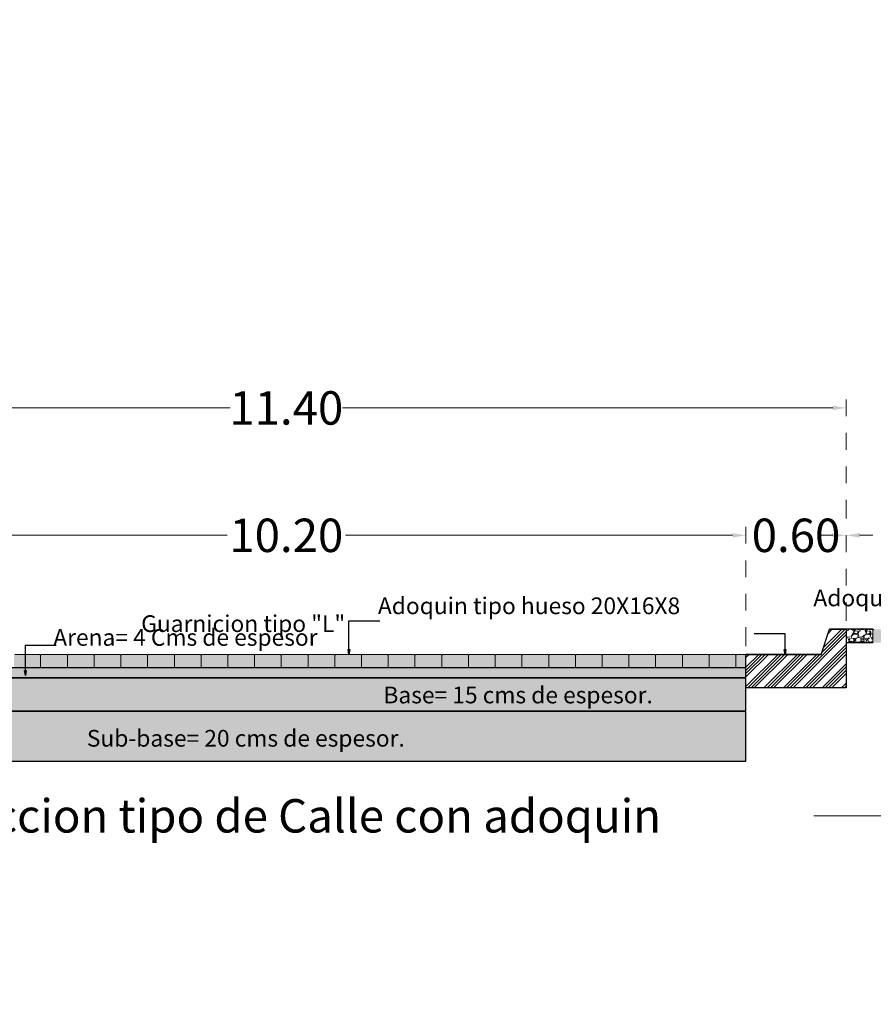
# Model space of a CAD drawing. Extents: x -4405 to 2625218, y -30370 to 2670811.
# Drawn here: x 6195 to 6200, y 6784 to 6790 of the extents above; entities that cross this region are included whole.
import ezdxf

# ---------------------------------------------------------------- set-up
doc = ezdxf.new("R2010")
doc.units = 0
doc.header["$PDMODE"] = 32
doc.header["$PDSIZE"] = 1.5
doc.linetypes.add('SECCION1', pattern=[0.8949999999999999, 0.45, -0.095, 0.08, -0.095, 0.08, -0.095])
doc.layers.add('Banqueta', color=23, linetype='Continuous', lineweight=9)
doc.layers.add('cotas', color=252, linetype='Continuous')
doc.layers.add('TEXTOS', color=2, linetype='Continuous')
doc.layers.add('Hatch', color=7, linetype='Continuous', lineweight=0, true_color=0x919191)
doc.dimstyles.get("Standard").update_dxf_attribs({"dimtxt": 0.1, "dimasz": 0.18, "dimexe": 0.18, "dimexo": 0.0625, "dimgap": 0.09, "dimtad": 0, "dimtih": 1, "dimtoh": 1, "dimdec": 4, "dimzin": 0, "dimdsep": 46, "dimtxsty": 'Standard', "dimcen": 0.09, "dimadec": 0, "dimazin": 0, "dimtfac": 1, "dimtdec": 4, "dimtofl": 0, "dimtmove": 0, "dimatfit": 3, "dimfxl": 1, "dimtolj": 1, "dimtzin": 0, "dimarcsym": 0})

# ---------------------------------------------------------------- blocks, each defined once
blk = doc.blocks.new('*D302')
at = {"layer": 'cotas', "color": 0, "linetype": 'SECCION1', "lineweight": 9, "ltscale": 0.25, "transparency": 16777216}
for p, q in [((6193.895645397623, 6785.949137968771), (6193.895645397623, 6786.661504757419)), ((6199.395645397623, 6785.949137968771), (6199.395645397623, 6786.661504757419))]:
    blk.add_line(p, q, dxfattribs=at)
at = {"layer": 'cotas', "color": 0, "lineweight": 9, "ltscale": 0.25, "transparency": 16777216}
for p, q in [((6193.975645397622, 6786.611504757419), (6196.292312064289, 6786.611504757419)), ((6199.315645397623, 6786.611504757419), (6196.998978730956, 6786.611504757419))]:
    blk.add_line(p, q, dxfattribs=at)
at = {"layer": 'cotas', "color": 0, "ltscale": 0.25, "transparency": 16777216}
for points in [[(6193.975645397622, 6786.624838090752), (6193.975645397622, 6786.598171424085), (6193.895645397623, 6786.611504757419)], [(6199.315645397623, 6786.624838090752), (6199.315645397623, 6786.598171424085), (6199.395645397623, 6786.611504757419)]]:
    blk.add_solid(points, dxfattribs=at)
at = {"layer": 'Defpoints', "color": 0, "ltscale": 0.25, "transparency": 16777216}
for p in [(6193.895645397623, 6786.611504757419), (6193.895645397623, 6785.89913796877), (6199.395645397623, 6785.89913796877)]:
    blk.add_point(p, dxfattribs=at)
at = {"layer": 'cotas', "color": 0, "ltscale": 0.25, "transparency": 16777216, "insert": (6196.645645397623, 6786.611504757419), "char_height": 0.2, "attachment_point": 5}
blk.add_mtext('\\A1;10.20', dxfattribs=at)
blk = doc.blocks.new('*D305')
at = {"layer": 'cotas', "color": 0, "linetype": 'SECCION1', "lineweight": 9, "ltscale": 0.25, "transparency": 16777216}
for p, q in [((6199.395645397623, 6785.949137968771), (6199.395645397623, 6786.661504757419)), ((6199.995645397599, 6786.099137968677), (6199.995645397599, 6786.661504757419))]:
    blk.add_line(p, q, dxfattribs=at)
at = {"layer": 'cotas', "color": 0, "lineweight": 9, "ltscale": 0.25, "transparency": 16777216}
for p, q in [((6199.315645397623, 6786.611504757419), (6199.235645397623, 6786.611504757419)), ((6200.075645397599, 6786.611504757419), (6200.155645397599, 6786.611504757419))]:
    blk.add_line(p, q, dxfattribs=at)
at = {"layer": 'cotas', "color": 0, "ltscale": 0.25, "transparency": 16777216}
for points in [[(6199.315645397623, 6786.624838090752), (6199.315645397623, 6786.598171424085), (6199.395645397623, 6786.611504757419)], [(6200.075645397599, 6786.624838090752), (6200.075645397599, 6786.598171424085), (6199.995645397599, 6786.611504757419)]]:
    blk.add_solid(points, dxfattribs=at)
at = {"layer": 'Defpoints', "color": 0, "ltscale": 0.25, "transparency": 16777216}
for p in [(6199.995645397599, 6786.611504757419), (6199.995645397599, 6786.049137968677), (6199.395645397623, 6785.89913796877)]:
    blk.add_point(p, dxfattribs=at)
at = {"layer": 'cotas', "color": 0, "ltscale": 0.25, "transparency": 16777216, "insert": (6199.695645397611, 6786.611504757419), "char_height": 0.2, "attachment_point": 5}
blk.add_mtext('\\A1;0.60', dxfattribs=at)
blk = doc.blocks.new('*D306')
at = {"layer": 'cotas', "color": 0, "linetype": 'SECCION1', "lineweight": 9, "ltscale": 0.25, "transparency": 16777216}
for p, q in [((6199.995645397599, 6786.099137968677), (6199.995645397599, 6786.661504757419)), ((6201.545645397588, 6786.489137968808), (6201.545645397588, 6786.661504757419))]:
    blk.add_line(p, q, dxfattribs=at)
at = {"layer": 'cotas', "color": 0, "lineweight": 9, "ltscale": 0.25, "transparency": 16777216}
for p, q in [((6199.915645397599, 6786.611504757419), (6199.835645397599, 6786.611504757419)), ((6201.625645397588, 6786.611504757419), (6201.705645397587, 6786.611504757419))]:
    blk.add_line(p, q, dxfattribs=at)
at = {"layer": 'cotas', "color": 0, "ltscale": 0.25, "transparency": 16777216}
for points in [[(6199.915645397599, 6786.624838090752), (6199.915645397599, 6786.598171424085), (6199.995645397599, 6786.611504757419)], [(6201.625645397588, 6786.624838090752), (6201.625645397588, 6786.598171424085), (6201.545645397588, 6786.611504757419)]]:
    blk.add_solid(points, dxfattribs=at)
at = {"layer": 'Defpoints', "color": 0, "ltscale": 0.25, "transparency": 16777216}
for p in [(6201.545645397588, 6786.611504757419), (6201.545645397588, 6786.439137968808), (6199.995645397599, 6786.049137968677)]:
    blk.add_point(p, dxfattribs=at)
at = {"layer": 'cotas', "color": 0, "ltscale": 0.25, "transparency": 16777216, "insert": (6200.770645397593, 6786.611504757419), "char_height": 0.2, "attachment_point": 5}
blk.add_mtext('\\A1;Variable', dxfattribs=at)
blk = doc.blocks.new('*D261')
at = {"layer": 'cotas', "color": 0, "linetype": 'SECCION1', "lineweight": 9, "ltscale": 0.25, "transparency": 16777216}
for p, q in [((6202.160649630672, 6788.799137968491), (6202.160649630672, 6784.882900860547)), ((6191.308967046696, 6785.799137968491), (6191.308967046696, 6784.882900860547))]:
    blk.add_line(p, q, dxfattribs=at)
at = {"layer": 'cotas', "color": 0, "lineweight": 9, "ltscale": 0.25, "transparency": 16777216}
for p, q in [((6191.388967046696, 6784.932900860547), (6193.668141672018, 6784.932900860547)), ((6202.080649630672, 6784.932900860547), (6199.801475005351, 6784.932900860547))]:
    blk.add_line(p, q, dxfattribs=at)
at = {"layer": 'cotas', "color": 0, "ltscale": 0.25, "transparency": 16777216}
for points in [[(6191.388967046696, 6784.946234193881), (6191.388967046696, 6784.919567527214), (6191.308967046696, 6784.932900860547)], [(6202.080649630672, 6784.946234193881), (6202.080649630672, 6784.919567527214), (6202.160649630672, 6784.932900860547)]]:
    blk.add_solid(points, dxfattribs=at)
at = {"layer": 'Defpoints', "color": 0, "ltscale": 0.25, "transparency": 16777216}
for p in [(6202.160649630672, 6788.849137968491), (6191.308967046696, 6785.849137968491), (6191.308967046696, 6784.932900860547)]:
    blk.add_point(p, dxfattribs=at)
at = {"layer": 'cotas', "color": 0, "ltscale": 0.25, "transparency": 16777216, "insert": (6196.734808338684, 6784.932900860547), "char_height": 0.2, "attachment_point": 5}
blk.add_mtext('\\A1;Seccion tipo de Calle con adoquin', dxfattribs=at)
blk = doc.blocks.new('*D262')
at = {"layer": 'cotas', "color": 0, "linetype": 'SECCION1', "lineweight": 9, "ltscale": 0.25, "transparency": 16777216}
for p, q in [((6193.295645397588, 6786.711504757232), (6193.295645397588, 6787.423871545881)), ((6199.995645397599, 6786.711504757232), (6199.995645397599, 6787.423871545881))]:
    blk.add_line(p, q, dxfattribs=at)
at = {"layer": 'cotas', "color": 0, "lineweight": 9, "ltscale": 0.25, "transparency": 16777216}
for p, q in [((6193.375645397588, 6787.37387154588), (6196.308978730926, 6787.37387154588)), ((6199.915645397599, 6787.37387154588), (6196.98231206426, 6787.37387154588))]:
    blk.add_line(p, q, dxfattribs=at)
at = {"layer": 'cotas', "color": 0, "ltscale": 0.25, "transparency": 16777216}
for points in [[(6193.375645397588, 6787.387204879214), (6193.375645397588, 6787.360538212547), (6193.295645397588, 6787.37387154588)], [(6199.915645397599, 6787.387204879214), (6199.915645397599, 6787.360538212547), (6199.995645397599, 6787.37387154588)]]:
    blk.add_solid(points, dxfattribs=at)
at = {"layer": 'Defpoints', "color": 0, "ltscale": 0.25, "transparency": 16777216}
for p in [(6193.295645397588, 6787.37387154588), (6193.295645397588, 6786.661504757232), (6199.995645397599, 6786.661504757232)]:
    blk.add_point(p, dxfattribs=at)
at = {"layer": 'cotas', "color": 0, "ltscale": 0.25, "transparency": 16777216, "insert": (6196.645645397593, 6787.37387154588), "char_height": 0.2, "attachment_point": 5}
blk.add_mtext('\\A1;11.40', dxfattribs=at)

msp = doc.modelspace()

# ---------------------------------------------------------------- hatches: boundary and pattern name
at = {"transparency": 33554582}
h = msp.add_hatch(color=256, dxfattribs=at)
h.dxf.hatch_style = 1
h.set_gradient(color1=(204, 51, 0), color2=(247, 247, 247), rotation=183, tint=1, name='INVHEMISPHERICAL')
h.paths.add_polyline_path([(6200.315645397606, 6785.969137968603), (6200.315645397606, 6786.044137968789), (6200.310645397602, 6786.049137968677), (6200.160645397578, 6786.049137968677), (6200.155645397574, 6786.044137968789), (6200.155645397574, 6785.969137968603)])
h = msp.add_hatch(color=256, dxfattribs=at)
h.dxf.hatch_style = 1
h.set_gradient(color1=(204, 51, 0), color2=(247, 247, 247), rotation=183, tint=1, name='INVHEMISPHERICAL')
h.paths.add_polyline_path([(6195.175645397592, 6785.819137968696), (6195.175645397592, 6785.894137968882), (6195.170645397588, 6785.89913796877), (6195.020645397623, 6785.89913796877), (6195.015645397618, 6785.894137968882), (6195.015645397618, 6785.819137968696)])
h = msp.add_hatch(color=256, dxfattribs=at)
h.dxf.hatch_style = 1
h.set_gradient(color1=(204, 51, 0), color2=(247, 247, 247), rotation=183, tint=1, name='INVHEMISPHERICAL')
h.paths.add_polyline_path([(6195.335645397625, 6785.819137968696), (6195.335645397625, 6785.894137968882), (6195.33064539762, 6785.89913796877), (6195.180645397597, 6785.89913796877), (6195.175645397592, 6785.894137968882), (6195.175645397592, 6785.819137968696)])
h = msp.add_hatch(color=256, dxfattribs=at)
h.dxf.hatch_style = 1
h.set_gradient(color1=(204, 51, 0), color2=(247, 247, 247), rotation=183, tint=1, name='INVHEMISPHERICAL')
h.paths.add_polyline_path([(6195.495645397599, 6785.819137968696), (6195.495645397599, 6785.894137968882), (6195.490645397595, 6785.89913796877), (6195.340645397571, 6785.89913796877), (6195.335645397625, 6785.894137968882), (6195.335645397625, 6785.819137968696)])
h = msp.add_hatch(color=256, dxfattribs=at)
h.dxf.hatch_style = 1
h.set_gradient(color1=(204, 51, 0), color2=(247, 247, 247), rotation=183, tint=1, name='INVHEMISPHERICAL')
h.paths.add_polyline_path([(6195.655645397574, 6785.819137968696), (6195.655645397574, 6785.894137968882), (6195.650645397627, 6785.89913796877), (6195.500645397604, 6785.89913796877), (6195.495645397599, 6785.894137968882), (6195.495645397599, 6785.819137968696)])
h = msp.add_hatch(color=256, dxfattribs=at)
h.dxf.hatch_style = 1
h.set_gradient(color1=(204, 51, 0), color2=(247, 247, 247), rotation=183, tint=1, name='INVHEMISPHERICAL')
h.paths.add_polyline_path([(6195.815645397606, 6785.819137968696), (6195.815645397606, 6785.894137968882), (6195.810645397602, 6785.89913796877), (6195.660645397578, 6785.89913796877), (6195.655645397574, 6785.894137968882), (6195.655645397574, 6785.819137968696)])
h = msp.add_hatch(color=256, dxfattribs=at)
h.dxf.hatch_style = 1
h.set_gradient(color1=(204, 51, 0), color2=(247, 247, 247), rotation=183, tint=1, name='INVHEMISPHERICAL')
h.paths.add_polyline_path([(6195.975645397581, 6785.819137968696), (6195.975645397581, 6785.894137968882), (6195.970645397576, 6785.89913796877), (6195.820645397611, 6785.89913796877), (6195.815645397606, 6785.894137968882), (6195.815645397606, 6785.819137968696)])
h = msp.add_hatch(color=256, dxfattribs=at)
h.dxf.hatch_style = 1
h.set_gradient(color1=(204, 51, 0), color2=(247, 247, 247), rotation=183, tint=1, name='INVHEMISPHERICAL')
h.paths.add_polyline_path([(6196.135645397613, 6785.819137968696), (6196.135645397613, 6785.894137968882), (6196.130645397609, 6785.89913796877), (6195.980645397585, 6785.89913796877), (6195.975645397581, 6785.894137968882), (6195.975645397581, 6785.819137968696)])
h = msp.add_hatch(color=256, dxfattribs=at)
h.dxf.hatch_style = 1
h.set_gradient(color1=(204, 51, 0), color2=(247, 247, 247), rotation=183, tint=1, name='INVHEMISPHERICAL')
h.paths.add_polyline_path([(6196.295645397588, 6785.819137968696), (6196.295645397588, 6785.894137968882), (6196.290645397583, 6785.89913796877), (6196.140645397618, 6785.89913796877), (6196.135645397613, 6785.894137968882), (6196.135645397613, 6785.819137968696)])
h = msp.add_hatch(color=256, dxfattribs=at)
h.dxf.hatch_style = 1
h.set_gradient(color1=(204, 51, 0), color2=(247, 247, 247), rotation=183, tint=1, name='INVHEMISPHERICAL')
h.paths.add_polyline_path([(6196.45564539762, 6785.819137968696), (6196.45564539762, 6785.894137968882), (6196.450645397616, 6785.89913796877), (6196.300645397592, 6785.89913796877), (6196.295645397588, 6785.894137968882), (6196.295645397588, 6785.819137968696)])
h = msp.add_hatch(color=256, dxfattribs=at)
h.dxf.hatch_style = 1
h.set_gradient(color1=(204, 51, 0), color2=(247, 247, 247), rotation=183, tint=1, name='INVHEMISPHERICAL')
h.paths.add_polyline_path([(6196.615645397595, 6785.819137968696), (6196.615645397595, 6785.894137968882), (6196.61064539759, 6785.89913796877), (6196.460645397625, 6785.89913796877), (6196.45564539762, 6785.894137968882), (6196.45564539762, 6785.819137968696)])
h = msp.add_hatch(color=256, dxfattribs=at)
h.dxf.hatch_style = 1
h.set_gradient(color1=(204, 51, 0), color2=(247, 247, 247), rotation=183, tint=1, name='INVHEMISPHERICAL')
h.paths.add_polyline_path([(6196.775645397627, 6785.819137968696), (6196.775645397627, 6785.894137968882), (6196.770645397623, 6785.89913796877), (6196.620645397599, 6785.89913796877), (6196.615645397595, 6785.894137968882), (6196.615645397595, 6785.819137968696)])
h = msp.add_hatch(color=256, dxfattribs=at)
h.dxf.hatch_style = 1
h.set_gradient(color1=(204, 51, 0), color2=(247, 247, 247), rotation=183, tint=1, name='INVHEMISPHERICAL')
h.paths.add_polyline_path([(6196.935645397602, 6785.819137968696), (6196.935645397602, 6785.894137968882), (6196.930645397597, 6785.89913796877), (6196.780645397574, 6785.89913796877), (6196.775645397627, 6785.894137968882), (6196.775645397627, 6785.819137968696)])
h = msp.add_hatch(color=256, dxfattribs=at)
h.dxf.hatch_style = 1
h.set_gradient(color1=(204, 51, 0), color2=(247, 247, 247), rotation=183, tint=1, name='INVHEMISPHERICAL')
h.paths.add_polyline_path([(6197.095645397576, 6785.819137968696), (6197.095645397576, 6785.894137968882), (6197.090645397571, 6785.89913796877), (6196.940645397606, 6785.89913796877), (6196.935645397602, 6785.894137968882), (6196.935645397602, 6785.819137968696)])
h = msp.add_hatch(color=256, dxfattribs=at)
h.dxf.hatch_style = 1
h.set_gradient(color1=(204, 51, 0), color2=(247, 247, 247), rotation=183, tint=1, name='INVHEMISPHERICAL')
h.paths.add_polyline_path([(6197.255645397609, 6785.819137968696), (6197.255645397609, 6785.894137968882), (6197.250645397604, 6785.89913796877), (6197.100645397581, 6785.89913796877), (6197.095645397576, 6785.894137968882), (6197.095645397576, 6785.819137968696)])
h = msp.add_hatch(color=256, dxfattribs=at)
h.dxf.hatch_style = 1
h.set_gradient(color1=(204, 51, 0), color2=(247, 247, 247), rotation=183, tint=1, name='INVHEMISPHERICAL')
h.paths.add_polyline_path([(6197.415645397583, 6785.819137968696), (6197.415645397583, 6785.894137968882), (6197.410645397578, 6785.89913796877), (6197.260645397613, 6785.89913796877), (6197.255645397609, 6785.894137968882), (6197.255645397609, 6785.819137968696)])
h = msp.add_hatch(color=256, dxfattribs=at)
h.dxf.hatch_style = 1
h.set_gradient(color1=(204, 51, 0), color2=(247, 247, 247), rotation=183, tint=1, name='INVHEMISPHERICAL')
h.paths.add_polyline_path([(6197.575645397616, 6785.819137968696), (6197.575645397616, 6785.894137968882), (6197.570645397611, 6785.89913796877), (6197.420645397588, 6785.89913796877), (6197.415645397583, 6785.894137968882), (6197.415645397583, 6785.819137968696)])
h = msp.add_hatch(color=256, dxfattribs=at)
h.dxf.hatch_style = 1
h.set_gradient(color1=(204, 51, 0), color2=(247, 247, 247), rotation=183, tint=1, name='INVHEMISPHERICAL')
h.paths.add_polyline_path([(6197.73564539759, 6785.819137968696), (6197.73564539759, 6785.894137968882), (6197.730645397585, 6785.89913796877), (6197.58064539762, 6785.89913796877), (6197.575645397616, 6785.894137968882), (6197.575645397616, 6785.819137968696)])
h = msp.add_hatch(color=256, dxfattribs=at)
h.dxf.hatch_style = 1
h.set_gradient(color1=(204, 51, 0), color2=(247, 247, 247), rotation=183, tint=1, name='INVHEMISPHERICAL')
h.paths.add_polyline_path([(6197.895645397623, 6785.819137968696), (6197.895645397623, 6785.894137968882), (6197.890645397618, 6785.89913796877), (6197.740645397595, 6785.89913796877), (6197.73564539759, 6785.894137968882), (6197.73564539759, 6785.819137968696)])
h = msp.add_hatch(color=256, dxfattribs=at)
h.dxf.hatch_style = 1
h.set_gradient(color1=(204, 51, 0), color2=(247, 247, 247), rotation=183, tint=1, name='INVHEMISPHERICAL')
h.paths.add_polyline_path([(6198.055645397597, 6785.819137968696), (6198.055645397597, 6785.894137968882), (6198.050645397592, 6785.89913796877), (6197.900645397627, 6785.89913796877), (6197.895645397623, 6785.894137968882), (6197.895645397623, 6785.819137968696)])
h = msp.add_hatch(color=256, dxfattribs=at)
h.dxf.hatch_style = 1
h.set_gradient(color1=(204, 51, 0), color2=(247, 247, 247), rotation=183, tint=1, name='INVHEMISPHERICAL')
h.paths.add_polyline_path([(6198.215645397571, 6785.819137968696), (6198.215645397571, 6785.894137968882), (6198.210645397625, 6785.89913796877), (6198.060645397602, 6785.89913796877), (6198.055645397597, 6785.894137968882), (6198.055645397597, 6785.819137968696)])
h = msp.add_hatch(color=256, dxfattribs=at)
h.dxf.hatch_style = 1
h.set_gradient(color1=(204, 51, 0), color2=(247, 247, 247), rotation=183, tint=1, name='INVHEMISPHERICAL')
h.paths.add_polyline_path([(6198.375645397604, 6785.819137968696), (6198.375645397604, 6785.894137968882), (6198.370645397599, 6785.89913796877), (6198.220645397576, 6785.89913796877), (6198.215645397571, 6785.894137968882), (6198.215645397571, 6785.819137968696)])
h = msp.add_hatch(color=256, dxfattribs=at)
h.dxf.hatch_style = 1
h.set_gradient(color1=(204, 51, 0), color2=(247, 247, 247), rotation=183, tint=1, name='INVHEMISPHERICAL')
h.paths.add_polyline_path([(6198.535645397578, 6785.819137968696), (6198.535645397578, 6785.894137968882), (6198.530645397574, 6785.89913796877), (6198.380645397609, 6785.89913796877), (6198.375645397604, 6785.894137968882), (6198.375645397604, 6785.819137968696)])
h = msp.add_hatch(color=256, dxfattribs=at)
h.dxf.hatch_style = 1
h.set_gradient(color1=(204, 51, 0), color2=(247, 247, 247), rotation=183, tint=1, name='INVHEMISPHERICAL')
h.paths.add_polyline_path([(6198.695645397611, 6785.819137968696), (6198.695645397611, 6785.894137968882), (6198.690645397606, 6785.89913796877), (6198.540645397583, 6785.89913796877), (6198.535645397578, 6785.894137968882), (6198.535645397578, 6785.819137968696)])
h = msp.add_hatch(color=256, dxfattribs=at)
h.dxf.hatch_style = 1
h.set_gradient(color1=(204, 51, 0), color2=(247, 247, 247), rotation=183, tint=1, name='INVHEMISPHERICAL')
h.paths.add_polyline_path([(6198.855645397585, 6785.819137968696), (6198.855645397585, 6785.894137968882), (6198.850645397581, 6785.89913796877), (6198.700645397616, 6785.89913796877), (6198.695645397611, 6785.894137968882), (6198.695645397611, 6785.819137968696)])
h = msp.add_hatch(color=256, dxfattribs=at)
h.dxf.hatch_style = 1
h.set_gradient(color1=(204, 51, 0), color2=(247, 247, 247), rotation=183, tint=1, name='INVHEMISPHERICAL')
h.paths.add_polyline_path([(6199.015645397618, 6785.819137968696), (6199.015645397618, 6785.894137968882), (6199.010645397613, 6785.89913796877), (6198.86064539759, 6785.89913796877), (6198.855645397585, 6785.894137968882), (6198.855645397585, 6785.819137968696)])
h = msp.add_hatch(color=256, dxfattribs=at)
h.dxf.hatch_style = 1
h.set_gradient(color1=(204, 51, 0), color2=(247, 247, 247), rotation=183, tint=1, name='INVHEMISPHERICAL')
h.paths.add_polyline_path([(6199.175645397592, 6785.819137968696), (6199.175645397592, 6785.894137968882), (6199.170645397588, 6785.89913796877), (6199.020645397623, 6785.89913796877), (6199.015645397618, 6785.894137968882), (6199.015645397618, 6785.819137968696)])
h = msp.add_hatch(color=256, dxfattribs=at)
h.dxf.hatch_style = 1
h.set_gradient(color1=(204, 51, 0), color2=(247, 247, 247), rotation=183, tint=1, name='INVHEMISPHERICAL')
h.paths.add_polyline_path([(6199.335645397625, 6785.819137968696), (6199.335645397625, 6785.894137968882), (6199.33064539762, 6785.89913796877), (6199.180645397597, 6785.89913796877), (6199.175645397592, 6785.894137968882), (6199.175645397592, 6785.819137968696)])
h = msp.add_hatch(color=256, dxfattribs=at)
h.dxf.hatch_style = 1
h.set_gradient(color1=(204, 51, 0), color2=(247, 247, 247), rotation=183, tint=1, name='INVHEMISPHERICAL')
h.paths.add_polyline_path([(6199.395645397623, 6785.89913796877), (6199.340645397571, 6785.89913796877), (6199.335645397625, 6785.894137968882), (6199.335645397625, 6785.819137968696), (6199.395645397623, 6785.819137968696)])
at = {"lineweight": 5, "true_color": 0x5c5c5c}
h = msp.add_hatch(dxfattribs=at)
h.set_pattern_fill('AR-SAND', color=251, scale=0.00079)
h.set_pattern_definition([(37.50000000000001, (5805.69231594234, 6621.724600290056), (-0.001264024723827396, 0.03866364574901805), [0, -0.03050032, 0, -0.0341122, 0, -0.03260725]), (7.499999999999999, (5805.69231594234, 6621.724600290056), (0.03551233936790221, 0.05662918294489998), [0, -0.01645412, 0, -0.02749042, 0, -0.01053465]), (327.5, (5805.667634762382, 6621.724600290056), (0.06248839724907518, 0.0001135375896051152), [0, -0.010033, 0, -0.0361188, 0, -0.0471551]), (317.5, (5805.667634762382, 6621.724600290056), (0.06032095974531148, 0.01761141653732009), [0, -0.0050165, 0, -0.02367788, 0, -0.0270891])])
h.paths.add_polyline_path([(6193.895645397623, 6785.819137968696), (6193.895645397623, 6785.75913796864), (6199.395645397623, 6785.75913796864), (6199.395645397623, 6785.819137968696)])
at = {"lineweight": 0}
h = msp.add_hatch(dxfattribs=at)
h.set_pattern_fill('AR-CONC', color=253, scale=0.00089)
h.set_pattern_definition([(49.99999999999999, (5805.69231594234, 6621.924600290242), (0.1621443554064436, -0.01418578612962375), [0.0169545, -0.1864995]), (355, (5805.69231594234, 6621.924600290242), (-0.03136664506822271, 0.1700405922627413), [0.0135636, -0.1492001199113]), (100.4514447, (5805.705827928579, 6621.923418144337), (0.1307777099104144, 0.1558547992018536), [0.014409107832, -0.1585003176939999]), (46.18420000000002, (5805.69231594234, 6621.969812289919), (0.2412603463939956, -0.03741767186012716), [0.02543174999999994, -0.2797492499999991]), (96.63555760999992, (5805.712420953345, 6621.966694174907), (0.2112896793058377, 0.2202092508919722), [0.0216136705946, -0.2377506912624]), (351.1841511700001, (5805.69231594234, 6621.969812289919), (0.2112896793178295, 0.2202092508811241), [0.0203453706923, -0.2237991614088]), (21, (5805.714921942354, 6621.958509290233), (0.1349368082295279, -0.09101602638650796), [0.0169545, -0.1864995]), (326.0000000000001, (5805.714921942354, 6621.958509290233), (0.05500380522940589, 0.1639272898488641), [0.0135636, -0.1491996]), (71.45144499999999, (5805.726166676404, 6621.950924621071), (0.1899406131580574, 0.07291126430845567), [0.014409107832, -0.158500044464]), (37.50000000000001, (5805.69231594234, 6621.924600290242), (0.002748856893026716, 0.07525398459710626), [0, -0.14739112, 0, -0.1514602, 0, -0.14976475]), (7.499999999999999, (5805.69231594234, 6621.924600290242), (0.05946949963417211, 0.08916071158812636), [0, -0.08635491999999999, 0, -0.14400022, 0, -0.05708015]), (327.5, (5805.641904562386, 6621.924600290242), (0.1206756296985155, -0.005098582153479365), [0, -0.056515, 0, -0.1763268, 0, -0.2339721]), (317.5, (5805.619298562373, 6621.924600290242), (0.131834971433556, 0.02262957701966639), [0, -0.0734695, 0, -0.11709908, 0, -0.1661541])])
h.paths.add_polyline_path([(6199.395645397623, 6785.75913796864), (6193.895645397623, 6785.75913796864), (6193.895645397623, 6785.559137968919), (6199.395645397623, 6785.559137968919)])
h = msp.add_hatch(dxfattribs=at)
h.set_pattern_fill('AR-CONC', color=253, scale=0.00089)
h.set_pattern_definition([(49.99999999999999, (5805.69231594234, 6621.724600290056), (0.1621443554064436, -0.01418578612962375), [0.0169545, -0.1864995]), (355, (5805.69231594234, 6621.724600290056), (-0.03136664506822271, 0.1700405922627413), [0.0135636, -0.1492001199113]), (100.4514447, (5805.705827928579, 6621.723418144617), (0.1307777099104144, 0.1558547992018536), [0.014409107832, -0.1585003176939999]), (46.18420000000002, (5805.69231594234, 6621.769812290198), (0.2412603463939956, -0.03741767186012716), [0.02543174999999994, -0.2797492499999991]), (96.63555760999992, (5805.712420953345, 6621.766694175187), (0.2112896793058377, 0.2202092508919722), [0.0216136705946, -0.2377506912624]), (351.1841511700001, (5805.69231594234, 6621.769812290198), (0.2112896793178295, 0.2202092508811241), [0.0203453706923, -0.2237991614088]), (21, (5805.714921942354, 6621.758509290046), (0.1349368082295279, -0.09101602638650796), [0.0169545, -0.1864995]), (326.0000000000001, (5805.714921942354, 6621.758509290046), (0.05500380522940589, 0.1639272898488641), [0.0135636, -0.1491996]), (71.45144499999999, (5805.726166676404, 6621.75092462135), (0.1899406131580574, 0.07291126430845567), [0.014409107832, -0.158500044464]), (37.50000000000001, (5805.69231594234, 6621.724600290056), (0.002748856893026716, 0.07525398459710626), [0, -0.14739112, 0, -0.1514602, 0, -0.14976475]), (7.499999999999999, (5805.69231594234, 6621.724600290056), (0.05946949963417211, 0.08916071158812636), [0, -0.08635491999999999, 0, -0.14400022, 0, -0.05708015]), (327.5, (5805.641904562386, 6621.724600290056), (0.1206756296985155, -0.005098582153479365), [0, -0.056515, 0, -0.1763268, 0, -0.2339721]), (317.5, (5805.619298562373, 6621.724600290056), (0.131834971433556, 0.02262957701966639), [0, -0.0734695, 0, -0.11709908, 0, -0.1661541])])
h.paths.add_polyline_path([(6199.395645397623, 6785.559137968919), (6193.895645397623, 6785.559137968919), (6193.895645397623, 6785.25913796864), (6199.395645397623, 6785.25913796864)])
at = {"layer": 'Hatch', "transparency": 33554582}
h = msp.add_hatch(dxfattribs=at)
h.set_pattern_fill('ANSI34', color=256, scale=0.004300000000000001)
h.set_pattern_definition([(45, (5805.69231594234, 6621.724600290056), (-0.05792265198089605, 0.05792265198089606), []), (45, (5805.711623501347, 6621.724600290056), (-0.05792265198089605, 0.05792265198089606), []), (45, (5805.730931060354, 6621.724600290056), (-0.05792265198089605, 0.05792265198089606), []), (45, (5805.750238662376, 6621.724600290056), (-0.05792265198089605, 0.05792265198089606), [])])
h.paths.add_polyline_path([(6199.995645397599, 6786.049137968677), (6199.895645397623, 6786.049137968677), (6199.845645397576, 6785.89913796877), (6199.395645397623, 6785.89913796877), (6199.395645397623, 6785.819137968696), (6199.395645397623, 6785.75913796864), (6199.395645397623, 6785.699137968584), (6199.995645397599, 6785.699137968584)])
h = msp.add_hatch(dxfattribs=at)
h.set_pattern_fill('GRAVEL', color=256, scale=0.0029)
h.set_pattern_definition([(228.0127875, (5813.99535114239, 6621.798260290283), (-0.5892800000462783, -0.6629399999588718), [0.009909921759999999, -0.9810840255473849]), (184.969741, (5813.988721742377, 6621.790894290074), (0.8839199996502746, 0.07366000419623979), [0.01700573687999991, -1.68356741791219]), (132.5104471, (5813.971779942362, 6621.789421090032), (0.7366000003110972, -0.8102599997171327), [0.01199096408, -1.1871069610289]), (267.273689, (5813.943052542361, 6621.771006090208), (0.07366000015427202, 1.473199999992261), [0.01548613107999996, -1.533126685346397]), (292.83365418, (5813.94231594234, 6621.755537490002), (-0.3683000000308388, 0.8839199999871082), [0.01518537729999996, -1.503354424614971]), (357.2736889999999, (5813.948208742391, 6621.741542090303), (-1.473199999992261, 0.07366000015427211), [0.01548613107999996, -1.533126685346397]), (37.69424047, (5813.963677342364, 6621.74080549005), (-0.9575799999575408, -0.736600000055112), [0.02047961614, -2.027480344113163]), (72.25532837, (5813.979882542359, 6621.753327690172), (0.5156200001385994, 1.620519999955887), [0.01933486608, -1.914152441455245]), (121.42956562, (5813.985775342351, 6621.771742689996), (-0.5892800000836105, 0.9575799999485545), [0.015538577, -1.538320825262648]), (175.2363583, (5813.977672742354, 6621.785001489907), (0.8102599999883862, -0.07366000012728842), [0.01773968511999992, -0.8692441715499973]), (222.3974378, (5813.959994342376, 6621.786474689949), (-0.883919999971715, -0.8102600000308557), [0.02294125968, -2.271186402853133]), (138.81407483, (5814.015975942393, 6621.770269489954), (-0.5156199999690717, 0.4419600000359362), [0.007830131659999998, -0.775186408905976]), (171.4692344, (5814.010083142342, 6621.775425690334), (0.9575800000257999, -0.1473199998328829), [0.01489677742, -1.47478453091416]), (225, (5813.99535114239, 6621.777635490163), (-1.030286966852145e-17, -0.07366000000000693), [0.01041707086, -0.093753900144412]), (203.19859051, (5813.99019494236, 6621.786474689949), (0.3683000000100366, 0.1473199999741707), [0.005609798279999978, -0.5553680486979232]), (291.80140949, (5813.985038742388, 6621.784264890119), (-0.07366000001541337, 0.2209799999948633), [0.00793340298, -0.38873783671]), (30.96375653, (5813.987985142356, 6621.77689888991), (0.2209800000054051, 0.1473199999919126), [0.01288527013999996, -0.4166226464343887]), (161.56505118, (5813.999034142378, 6621.783528290331), (0.1473200000038449, -0.07365999999227885), [0.00931732706, -0.223616045388012]), (16.389540334, (5813.94231594234, 6621.784264890119), (0.7366000000000041, 0.220980000000007), [0.013052552, -1.292205973503631]), (70.34617594, (5813.954838142346, 6621.78794788999), (-0.2946400000269501, -0.8102599999904417), [0.01095036926, -1.0840842546678]), (293.19859051, (5813.999034142378, 6621.798260290283), (-0.1473199999742846, 0.3683000000103033), [0.01121952289999996, -0.5497583240779232]), (343.6104596700001, (5814.003453742387, 6621.78794788999), (-0.7366000000154362, 0.2209799999484629), [0.01305255199999996, -1.292205973503655]), (339.44395478, (5813.94231594234, 6621.73859569022), (-0.368299999999996, 0.1473200000000061), [0.01258702079999996, -0.6167642950800715]), (294.7751406, (5813.954101542384, 6621.734176090094), (-0.368300000438391, 0.8102599998006904), [0.01054649148, -1.04410420804088]), (66.80140949, (5813.999770742341, 6621.724600290056), (0.1473199999768667, 0.3683000000092597), [0.0112195229, -0.5497583240779259]), (17.35402464, (5814.00419034235, 6621.734912690348), (-0.9575799999809474, -0.2946400000618414), [0.01234769946, -1.2224189034258]), (69.44395478, (5813.963677342364, 6621.724600290056), (-0.1473200000025653, -0.3682999999989743), [0.006293510399999999, -0.6230578054800741]), (101.309932474, (5813.99535114239, 6621.724600290056), (-0.07366000000001159, 0.2946400000000107), [0.0037559234, -0.371837853971254]), (165.963756532, (5813.994614542369, 6621.728283289927), (0.2209799999999859, -0.07365999999999608), [0.0151853773, -0.288522583083001]), (186.00900596, (5813.979882542359, 6621.731966290265), (0.7365999999960957, 0.07366000003855125), [0.01407274299999996, -1.393199581036768]), (303.69006753, (5813.987985142356, 6621.770269489954), (-0.07366000001023609, 0.1473199999948873), [0.01062339252, -0.25496151443072]), (353.15722659, (5813.993877942348, 6621.761430290169), (1.252220000007705, -0.1473199999344424), [0.01854714604, -1.836164262885899]), (60.9453959, (5814.012292942347, 6621.759220490339), (-0.2946400000081109, -0.5156199999953673), [0.007583738959999999, -0.7507923772251899]), (90, (5814.015975942393, 6621.765849890295), (-0.07365999999999999, 0.07365999999999999), [0.0044196, -0.0692404]), (120.25643716, (5813.978409342375, 6621.734176090094), (0.2946399999639578, -0.5156200000205841), [0.01023314184, -1.0130842824228]), (48.01278749999999, (5813.973253142345, 6621.743015290345), (0.5892800000485848, 0.6629399999567959), [0.01981984351999997, -0.9711741037873839]), (0, (5813.986511942372, 6621.757747290298), (0.07365999999999999, 0.07365999999999999), [0.0191516, -0.05450839999999999]), (325.3048465, (5814.005663542392, 6621.757747290298), (0.7366000002790243, -0.5156199996013827), [0.01164667724, -1.15302018500006]), (254.0546040999999, (5814.015239342372, 6621.751117890342), (-0.07365999999485413, -0.2946400000012976), [0.01072504332, -0.5255278511243879]), (207.64597536, (5814.012292942347, 6621.74080549005), (-1.399540000051427, -0.7365999999022917), [0.01746220789999992, -1.728761468265197]), (175.42607874, (5813.996824342374, 6621.732702890053), (-0.9575799999999659, 0.07365999999998486), [0.01847385434, -1.82890954723096])])
h.paths.add_polyline_path([(6200.155645397574, 6786.044137968789), (6200.155645397574, 6786.049137968677), (6199.995645397599, 6786.049137968677), (6199.995645397599, 6785.969137968603), (6200.155645397574, 6785.969137968603)])

# ---------------------------------------------------------------- linework, layer by layer
at = {"color": 30}
msp.add_lwpolyline([(6199.395645397623, 6785.89913796877), (6199.845645397576, 6785.89913796877), (6199.895645397623, 6786.049137968677), (6199.995645397599, 6786.049137968677), (6199.995645397599, 6785.699137968584), (6199.395645397623, 6785.699137968584)], close=True, dxfattribs=at)
for points in [[(6199.995645397599, 6786.049137968677), (6199.895645397623, 6786.049137968677)], [(6200.155645397574, 6786.049137968677), (6199.995645397599, 6786.049137968677)], [(6200.155645397574, 6786.049137968677), (6200.155645397574, 6786.044137968789)], [(6200.155645397574, 6785.969137968603), (6199.995645397599, 6785.969137968603)], [(6199.845645397576, 6785.89913796877), (6199.395645397623, 6785.89913796877)]]:
    msp.add_lwpolyline(points)
at = {"color": 1}
msp.add_lwpolyline([(6199.395645397623, 6785.819137968696), (6193.895645397623, 6785.819137968696), (6193.895645397623, 6785.75913796864), (6199.395645397623, 6785.75913796864)], close=True, dxfattribs=at)
at = {"color": 6}
msp.add_lwpolyline([(6199.395645397623, 6785.75913796864), (6193.895645397623, 6785.75913796864), (6193.895645397623, 6785.559137968919), (6199.395645397623, 6785.559137968919)], close=True, dxfattribs=at)
at = {"color": 4}
msp.add_lwpolyline([(6199.395645397623, 6785.559137968919), (6193.895645397623, 6785.559137968919), (6193.895645397623, 6785.25913796864), (6199.395645397623, 6785.25913796864)], close=True, dxfattribs=at)
at = {"layer": 'Banqueta', "color": 22, "lineweight": 5}
for points in [[(6200.155645397574, 6786.044137968789), (6200.160645397578, 6786.049137968677)], [(6200.155645397574, 6786.044137968789), (6200.155645397574, 6785.969137968603)], [(6194.050645397592, 6785.89913796877), (6193.895645397623, 6785.89913796877), (6193.895645397623, 6785.819137968696), (6199.395645397623, 6785.819137968696), (6199.395645397623, 6785.89913796877), (6199.340645397571, 6785.89913796877)], [(6195.170645397588, 6785.89913796877), (6195.020645397623, 6785.89913796877)], [(6195.175645397592, 6785.894137968882), (6195.170645397588, 6785.89913796877)], [(6195.175645397592, 6785.894137968882), (6195.180645397597, 6785.89913796877)], [(6195.175645397592, 6785.894137968882), (6195.175645397592, 6785.819137968696)], [(6195.33064539762, 6785.89913796877), (6195.180645397597, 6785.89913796877)], [(6195.335645397625, 6785.894137968882), (6195.33064539762, 6785.89913796877)], [(6195.335645397625, 6785.894137968882), (6195.340645397571, 6785.89913796877)], [(6195.335645397625, 6785.894137968882), (6195.335645397625, 6785.819137968696)], [(6195.490645397595, 6785.89913796877), (6195.340645397571, 6785.89913796877)], [(6195.495645397599, 6785.894137968882), (6195.490645397595, 6785.89913796877)], [(6195.495645397599, 6785.894137968882), (6195.500645397604, 6785.89913796877)], [(6195.495645397599, 6785.894137968882), (6195.495645397599, 6785.819137968696)], [(6195.650645397627, 6785.89913796877), (6195.500645397604, 6785.89913796877)], [(6195.655645397574, 6785.894137968882), (6195.650645397627, 6785.89913796877)], [(6195.655645397574, 6785.894137968882), (6195.660645397578, 6785.89913796877)], [(6195.655645397574, 6785.894137968882), (6195.655645397574, 6785.819137968696)], [(6195.810645397602, 6785.89913796877), (6195.660645397578, 6785.89913796877)], [(6195.815645397606, 6785.894137968882), (6195.810645397602, 6785.89913796877)], [(6195.815645397606, 6785.894137968882), (6195.820645397611, 6785.89913796877)], [(6195.815645397606, 6785.894137968882), (6195.815645397606, 6785.819137968696)], [(6195.970645397576, 6785.89913796877), (6195.820645397611, 6785.89913796877)], [(6195.975645397581, 6785.894137968882), (6195.970645397576, 6785.89913796877)], [(6195.975645397581, 6785.894137968882), (6195.980645397585, 6785.89913796877)], [(6195.975645397581, 6785.894137968882), (6195.975645397581, 6785.819137968696)], [(6196.130645397609, 6785.89913796877), (6195.980645397585, 6785.89913796877)], [(6196.135645397613, 6785.894137968882), (6196.130645397609, 6785.89913796877)], [(6196.135645397613, 6785.894137968882), (6196.140645397618, 6785.89913796877)], [(6196.135645397613, 6785.894137968882), (6196.135645397613, 6785.819137968696)], [(6196.290645397583, 6785.89913796877), (6196.140645397618, 6785.89913796877)], [(6196.295645397588, 6785.894137968882), (6196.290645397583, 6785.89913796877)], [(6196.295645397588, 6785.894137968882), (6196.300645397592, 6785.89913796877)], [(6196.295645397588, 6785.894137968882), (6196.295645397588, 6785.819137968696)], [(6196.450645397616, 6785.89913796877), (6196.300645397592, 6785.89913796877)], [(6196.45564539762, 6785.894137968882), (6196.450645397616, 6785.89913796877)], [(6196.45564539762, 6785.894137968882), (6196.460645397625, 6785.89913796877)], [(6196.45564539762, 6785.894137968882), (6196.45564539762, 6785.819137968696)], [(6196.61064539759, 6785.89913796877), (6196.460645397625, 6785.89913796877)], [(6196.615645397595, 6785.894137968882), (6196.61064539759, 6785.89913796877)], [(6196.615645397595, 6785.894137968882), (6196.620645397599, 6785.89913796877)], [(6196.615645397595, 6785.894137968882), (6196.615645397595, 6785.819137968696)], [(6196.770645397623, 6785.89913796877), (6196.620645397599, 6785.89913796877)], [(6196.775645397627, 6785.894137968882), (6196.770645397623, 6785.89913796877)], [(6196.775645397627, 6785.894137968882), (6196.780645397574, 6785.89913796877)], [(6196.775645397627, 6785.894137968882), (6196.775645397627, 6785.819137968696)], [(6196.930645397597, 6785.89913796877), (6196.780645397574, 6785.89913796877)], [(6196.935645397602, 6785.894137968882), (6196.930645397597, 6785.89913796877)], [(6196.935645397602, 6785.894137968882), (6196.940645397606, 6785.89913796877)], [(6196.935645397602, 6785.894137968882), (6196.935645397602, 6785.819137968696)], [(6197.090645397571, 6785.89913796877), (6196.940645397606, 6785.89913796877)], [(6197.095645397576, 6785.894137968882), (6197.090645397571, 6785.89913796877)], [(6197.095645397576, 6785.894137968882), (6197.100645397581, 6785.89913796877)], [(6197.095645397576, 6785.894137968882), (6197.095645397576, 6785.819137968696)], [(6197.250645397604, 6785.89913796877), (6197.100645397581, 6785.89913796877)], [(6197.255645397609, 6785.894137968882), (6197.250645397604, 6785.89913796877)], [(6197.255645397609, 6785.894137968882), (6197.260645397613, 6785.89913796877)], [(6197.255645397609, 6785.894137968882), (6197.255645397609, 6785.819137968696)], [(6197.410645397578, 6785.89913796877), (6197.260645397613, 6785.89913796877)], [(6197.415645397583, 6785.894137968882), (6197.410645397578, 6785.89913796877)], [(6197.415645397583, 6785.894137968882), (6197.420645397588, 6785.89913796877)], [(6197.415645397583, 6785.894137968882), (6197.415645397583, 6785.819137968696)], [(6197.570645397611, 6785.89913796877), (6197.420645397588, 6785.89913796877)], [(6197.575645397616, 6785.894137968882), (6197.570645397611, 6785.89913796877)], [(6197.575645397616, 6785.894137968882), (6197.58064539762, 6785.89913796877)], [(6197.575645397616, 6785.894137968882), (6197.575645397616, 6785.819137968696)], [(6197.730645397585, 6785.89913796877), (6197.58064539762, 6785.89913796877)], [(6197.73564539759, 6785.894137968882), (6197.730645397585, 6785.89913796877)], [(6197.73564539759, 6785.894137968882), (6197.740645397595, 6785.89913796877)], [(6197.73564539759, 6785.894137968882), (6197.73564539759, 6785.819137968696)], [(6197.890645397618, 6785.89913796877), (6197.740645397595, 6785.89913796877)], [(6197.895645397623, 6785.894137968882), (6197.890645397618, 6785.89913796877)], [(6197.895645397623, 6785.894137968882), (6197.900645397627, 6785.89913796877)], [(6197.895645397623, 6785.894137968882), (6197.895645397623, 6785.819137968696)], [(6198.050645397592, 6785.89913796877), (6197.900645397627, 6785.89913796877)], [(6198.055645397597, 6785.894137968882), (6198.050645397592, 6785.89913796877)], [(6198.055645397597, 6785.894137968882), (6198.060645397602, 6785.89913796877)], [(6198.055645397597, 6785.894137968882), (6198.055645397597, 6785.819137968696)], [(6198.210645397625, 6785.89913796877), (6198.060645397602, 6785.89913796877)], [(6198.215645397571, 6785.894137968882), (6198.210645397625, 6785.89913796877)], [(6198.215645397571, 6785.894137968882), (6198.220645397576, 6785.89913796877)], [(6198.215645397571, 6785.894137968882), (6198.215645397571, 6785.819137968696)], [(6198.370645397599, 6785.89913796877), (6198.220645397576, 6785.89913796877)], [(6198.375645397604, 6785.894137968882), (6198.370645397599, 6785.89913796877)], [(6198.375645397604, 6785.894137968882), (6198.380645397609, 6785.89913796877)], [(6198.375645397604, 6785.894137968882), (6198.375645397604, 6785.819137968696)], [(6198.530645397574, 6785.89913796877), (6198.380645397609, 6785.89913796877)], [(6198.535645397578, 6785.894137968882), (6198.530645397574, 6785.89913796877)], [(6198.535645397578, 6785.894137968882), (6198.540645397583, 6785.89913796877)], [(6198.535645397578, 6785.894137968882), (6198.535645397578, 6785.819137968696)], [(6198.690645397606, 6785.89913796877), (6198.540645397583, 6785.89913796877)], [(6198.695645397611, 6785.894137968882), (6198.690645397606, 6785.89913796877)], [(6198.695645397611, 6785.894137968882), (6198.700645397616, 6785.89913796877)], [(6198.695645397611, 6785.894137968882), (6198.695645397611, 6785.819137968696)], [(6198.850645397581, 6785.89913796877), (6198.700645397616, 6785.89913796877)], [(6198.855645397585, 6785.894137968882), (6198.850645397581, 6785.89913796877)], [(6198.855645397585, 6785.894137968882), (6198.86064539759, 6785.89913796877)], [(6198.855645397585, 6785.894137968882), (6198.855645397585, 6785.819137968696)], [(6199.010645397613, 6785.89913796877), (6198.86064539759, 6785.89913796877)], [(6199.015645397618, 6785.894137968882), (6199.010645397613, 6785.89913796877)], [(6199.015645397618, 6785.894137968882), (6199.020645397623, 6785.89913796877)], [(6199.015645397618, 6785.894137968882), (6199.015645397618, 6785.819137968696)], [(6199.170645397588, 6785.89913796877), (6199.020645397623, 6785.89913796877)], [(6199.175645397592, 6785.894137968882), (6199.170645397588, 6785.89913796877)], [(6199.175645397592, 6785.894137968882), (6199.180645397597, 6785.89913796877)], [(6199.175645397592, 6785.894137968882), (6199.175645397592, 6785.819137968696)], [(6199.33064539762, 6785.89913796877), (6199.180645397597, 6785.89913796877)], [(6199.335645397625, 6785.894137968882), (6199.33064539762, 6785.89913796877)], [(6199.335645397625, 6785.894137968882), (6199.340645397571, 6785.89913796877)], [(6199.335645397625, 6785.894137968882), (6199.335645397625, 6785.819137968696)]]:
    msp.add_lwpolyline(points, dxfattribs=at)
at = {"layer": 'TEXTOS', "linetype": 'Continuous'}
msp.add_circle((6895.190798089805, 6420.190345167348), 1467.786956207419, dxfattribs=at)

# ---------------------------------------------------------------- texts
at = {"char_height": 0.1, "attachment_point": 5}
for s, insert in [('Adoquin Cuadrado 16X16X8 Rojo', (6200.840808939794, 6786.237095033392)), ('Adoquin tipo hueso 20X16X8', (6198.098213013111, 6786.18986787518)), ('Guarnicion tipo "L"', (6196.387635359855, 6786.083089755955)), ('Arena= 4 Cms de espesor', (6196.041901337647, 6786.000647076513)), ('Base= 15 cms de espesor.', (6198.032773687703, 6785.655997919026)), ('Sub-base= 20 cms de espesor.', (6196.403457366012, 6785.39706760935))]:
    msp.add_mtext_dynamic_manual_height_columns(s, width=5.5, gutter_width=5, heights=[0], dxfattribs=dict(at, insert=insert))

# ---------------------------------------------------------------- dimensions: what is measured, and where the dimension line sits
at = {"layer": 'cotas', "ltscale": 0.25}
for base, p1, p2, text, override, picture, middle in [((6191.308967046696, 6784.932900860547), (6202.160649630672, 6788.849137968491), (6191.308967046696, 6785.849137968491), 'Seccion tipo de Calle con adoquin', {"dimtxt": 0.2, "dimasz": 0.08, "dimexe": 0.05, "dimexo": 0.05, "dimgap": 0.1, "dimlwd": 9, "dimlwe": 9}, '*D261', (6196.734808338684, 6784.932900860547)), ((6193.295645397588, 6787.37387154588), (6199.995645397599, 6786.661504757232), (6193.295645397588, 6786.661504757232), '11.40', {"dimtxt": 0.2, "dimasz": 0.08, "dimexe": 0.05, "dimexo": 0.05, "dimgap": 0.02, "dimdec": 2, "dimlwd": 9, "dimlwe": 9}, '*D262', (6196.645645397593, 6787.37387154588)), ((6193.895645397623, 6786.611504757419), (6199.395645397623, 6785.89913796877), (6193.895645397623, 6785.89913796877), '10.20', {"dimtxt": 0.2, "dimasz": 0.08, "dimexe": 0.05, "dimexo": 0.05, "dimgap": 0.02, "dimdec": 2, "dimlwd": 9, "dimlwe": 9}, '*D302', (6196.645645397623, 6786.611504757419)), ((6201.545645397588, 6786.611504757419), (6199.995645397599, 6786.049137968677), (6201.545645397588, 6786.439137968808), 'Variable', {"dimtxt": 0.2, "dimasz": 0.08, "dimexe": 0.05, "dimexo": 0.05, "dimgap": 0.02, "dimdec": 2, "dimlwd": 9, "dimlwe": 9}, '*D306', (6200.770645397593, 6786.611504757419))]:
    dim = msp.add_linear_dim(base=base, p1=p1, p2=p2, text=text, dimstyle='Standard', override=override, dxfattribs=at)
    dim.commit()
    dim.dimension.update_dxf_attribs({"geometry": picture, "text_midpoint": middle})
dim = msp.add_linear_dim(base=(6199.995645397599, 6786.611504757419), p1=(6199.395645397623, 6785.89913796877), p2=(6199.995645397599, 6786.049137968677), dimstyle='Standard', override={"dimtxt": 0.2, "dimasz": 0.08, "dimexe": 0.05, "dimexo": 0.05, "dimgap": 0.02, "dimdec": 2, "dimlwd": 9, "dimlwe": 9}, dxfattribs=at)
dim.commit()
dim.dimension.update_dxf_attribs({"geometry": '*D305', "text_midpoint": (6199.695645397611, 6786.611504757419)})

# ---------------------------------------------------------------- leaders
for points, override in [([(6197.020417021378, 6785.89913796877), (6197.020417021378, 6786.100300835553), (6197.204906371097, 6786.100300835553)], {"dimasz": 0.03, "dimclrd": 132, "dimldrblk": 'ClosedBlank'}), ([(6199.630659567798, 6785.89913796877), (6199.630659567798, 6786.022522737379), (6199.44617021808, 6786.022522737379)], {"dimasz": 0.03, "dimclrd": 132, "dimldrblk": 'ClosedBlank'}), ([(6195.084816583572, 6785.772067838921), (6195.084816583572, 6785.954343253854), (6195.269305933291, 6785.954343253854)], {"dimasz": 0.03, "dimgap": 0.09, "dimtad": 0, "dimclrd": 132, "dimldrblk": 'ClosedBlank'})]:
    msp.add_leader(points, dimstyle='Standard', override=override)

doc.saveas('drawing.dxf')
